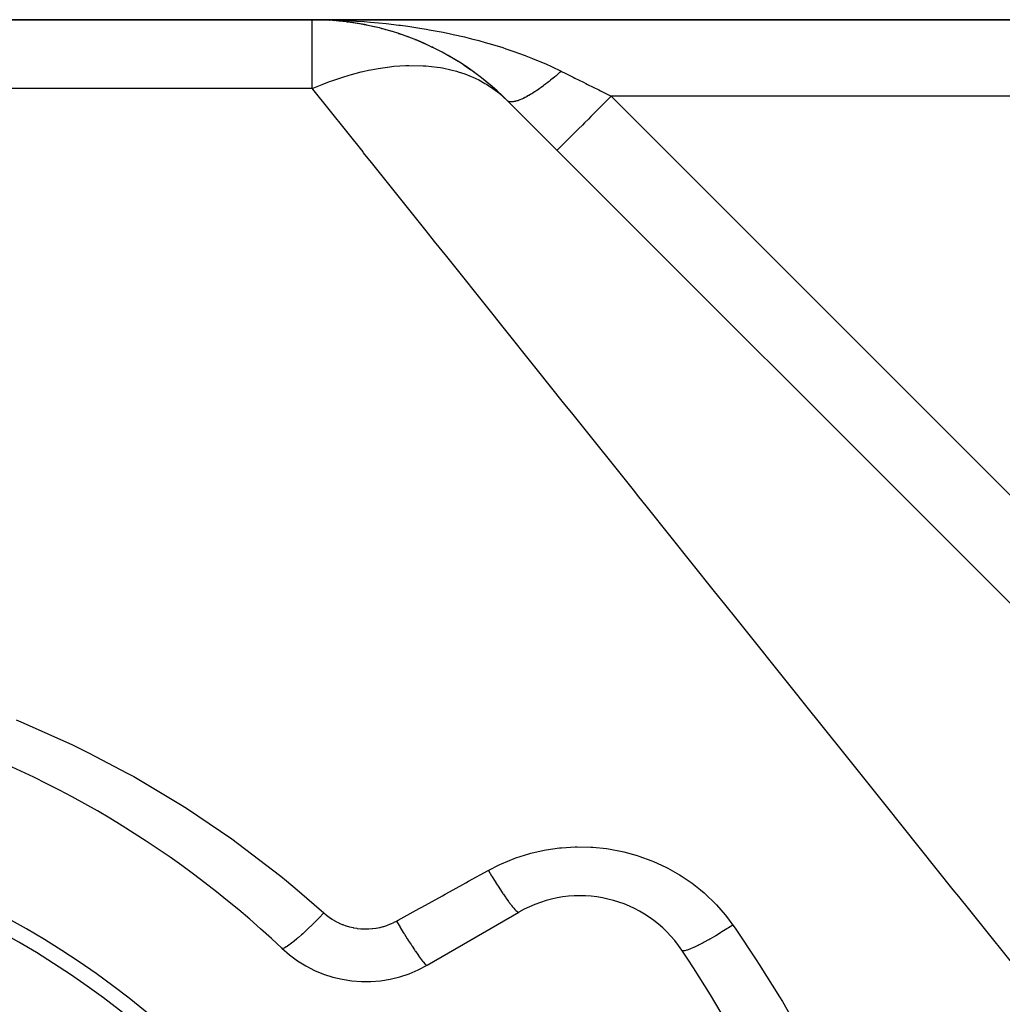
# Model space of a CAD drawing. Extents: x 24 to 1488, y -853 to 283.
# Drawn here: x 911 to 976, y -213 to -149 of the extents above; entities that cross this region are included whole.
import ezdxf

# ---------------------------------------------------------------- set-up
doc = ezdxf.new("R2010")
doc.units = 0
doc.linetypes.add('DASHED', pattern=[11.05, 8.7, -2.35])
doc.layers.get('0').update_dxf_attribs({"linetype": 'CONTINUOUS'})
doc.layers.add('NEVIDI', color=4, linetype='DASHED')

msp = doc.modelspace()

# ---------------------------------------------------------------- linework, layer by layer
at = {"color": 2}
for p, q in [((804, -149.036889), (930.544156, -149.036889)), ((930.544156, -149.036889), (804, -149.036889)), ((1005.69101, -149.036889), (930.544156, -149.036889)), ((930.544156, -149.036889), (1005.69101, -149.036889)), ((931.675783, -149.072495), (931.682308, -149.072891)), ((931.947736, -149.098173), (931.681912, -149.072866)), ((932.02225, -149.101427), (931.682308, -149.072891)), ((931.682308, -149.072891), (931.692309, -149.073444)), ((931.952354, -149.098375), (931.691909, -149.073419)), ((931.953956, -149.098445), (931.692309, -149.073444)), ((931.95963, -149.098693), (931.702313, -149.073931)), ((932.415926, -149.134473), (932.276125, -149.122738)), ((932.81741, -149.180949), (932.792841, -149.178602)), ((932.817902, -149.181015), (932.79313, -149.178657)), ((932.837151, -149.183138), (932.795676, -149.179147)), ((932.837646, -149.183205), (932.796057, -149.17922)), ((932.804497, -149.179373), (932.81741, -149.180949)), ((932.817902, -149.181015), (932.804923, -149.179427)), ((933.543731, -149.288577), (932.81741, -149.180949)), ((932.81741, -149.180949), (932.837151, -149.183138)), ((933.663993, -149.316097), (932.822493, -149.181749)), ((933.950035, -149.361906), (932.837151, -149.183138)), ((932.837151, -149.183138), (932.856923, -149.185062)), ((933.930414, -149.358278), (933.950035, -149.361906)), ((934.20471, -149.416429), (933.950035, -149.361906)), ((933.950035, -149.361906), (933.979023, -149.366754)), ((934.666411, -149.515273), (934.478303, -149.475002)), ((935.04727, -149.609268), (935.071706, -149.615334)), ((935.774072, -149.813417), (935.071706, -149.615334)), ((936.150173, -149.932136), (936.179373, -149.941314)), ((936.345818, -150.000046), (936.179373, -149.941314)), ((936.867197, -150.184021), (936.610032, -150.093277)), ((937.241047, -150.329056), (937.273972, -150.3417)), ((937.949566, -150.630795), (937.273972, -150.3417)), ((938.320791, -150.803468), (938.356355, -150.819713)), ((938.419729, -150.851961), (938.356355, -150.819713)), ((939.022587, -151.158721), (938.585733, -150.936431)), ((939.390718, -151.360845), (939.427406, -151.380503)), ((940.083046, -151.772238), (939.427406, -151.380503)), ((940.441439, -152.002136), (940.477838, -152.024714)), ((940.911943, -152.326573), (940.477838, -152.024714)), ((941.112746, -152.466202), (941.064898, -152.432931)), ((941.459007, -152.723747), (941.493323, -152.748113)), ((942.108613, -153.243291), (941.493323, -152.748113)), ((942.443391, -153.53103), (942.473607, -153.555382)), ((942.678772, -153.746209), (942.473607, -153.555382)), ((943.071307, -154.111313), (942.943044, -153.992014)), ((943.296963, -154.331071), (943.272076, -154.308964)), ((943.272078, -154.308966), (995.89998, -206.936868)), ((938.047502, -210.821442), (944.043219, -207.359813))]:
    msp.add_line(p, q, dxfattribs=at)
for centre, radius, start, end in [((930.544156, -167.036889), 18, 45, 90), ((884, -257.036889), 65, 46.718587, 73.281413), ((884, -257.036889), 56, 0, 180), ((884, -257.036889), 55, 0, 180), ((948.043219, -214.288016), 8, 33.723125, 120), ((934.047502, -203.893238), 8, 226.718587, 300), ((884, -257.036889), 85, 26.276875, 33.723125)]:
    msp.add_arc(centre, radius, start, end, dxfattribs=at)
at = {"layer": 'NEVIDI', "color": 7, "linetype": 'CONTINUOUS'}
for p, q in [((930.544156, -153.536889), (930.544156, -149.036889)), ((930.544156, -149.036889), (931.044073, -149.039606)), ((931.044073, -149.039606), (931.990096, -149.059637)), ((931.990096, -149.059637), (932.455143, -149.076652)), ((932.455143, -149.076652), (932.487263, -149.078003)), ((932.487263, -149.078003), (933.432367, -149.127921)), ((933.432367, -149.127921), (933.928871, -149.162097)), ((933.928871, -149.162097), (934.348638, -149.19531)), ((934.348638, -149.19531), (934.871323, -149.242254)), ((934.871323, -149.242254), (935.36517, -149.292365)), ((935.36517, -149.292365), (936.207552, -149.390975)), ((936.207552, -149.390975), (936.298229, -149.402592)), ((936.298229, -149.402592), (936.785896, -149.46846)), ((936.785896, -149.46846), (937.707485, -149.608867)), ((937.707485, -149.608867), (938.01539, -149.660532)), ((938.01539, -149.660532), (938.189207, -149.690771)), ((938.189207, -149.690771), (939.101317, -149.862446)), ((939.101317, -149.862446), (939.578842, -149.961274)), ((939.578842, -149.961274), (939.756695, -149.999703)), ((939.756695, -149.999703), (940.480933, -150.165528)), ((940.480933, -150.165528), (940.952298, -150.28176)), ((940.952298, -150.28176), (941.417143, -150.403062)), ((941.417143, -150.403062), (941.848149, -150.521661)), ((941.848149, -150.521661), (942.315266, -150.657103)), ((942.315266, -150.657103), (942.98444, -150.864253)), ((942.98444, -150.864253), (943.190648, -150.931337)), ((943.190648, -150.931337), (943.64339, -151.084238)), ((943.64339, -151.084238), (944.44762, -151.375909)), ((944.44762, -151.375909), (944.49092, -151.392378)), ((944.49092, -151.392378), (944.929373, -151.563787)), ((944.929373, -151.563787), (945.748802, -151.908151)), ((933.1053, -152.614352), (933.74763, -152.446277)), ((933.74763, -152.446277), (933.849982, -152.42194)), ((933.849982, -152.42194), (934.220438, -152.339534)), ((934.220438, -152.339534), (934.368779, -152.309051)), ((934.368779, -152.309051), (934.851137, -152.22005)), ((934.851137, -152.22005), (935.459592, -152.130496)), ((935.459592, -152.130496), (935.604019, -152.113058)), ((935.604019, -152.113058), (935.877162, -152.084178)), ((935.877162, -152.084178), (936.662187, -152.032069)), ((936.662187, -152.032069), (936.801761, -152.027786)), ((936.801761, -152.027786), (936.847835, -152.026712)), ((936.847835, -152.026712), (937.781804, -152.042781)), ((937.781804, -152.042781), (937.81944, -152.045001)), ((937.81944, -152.045001), (937.95298, -152.053907)), ((937.95298, -152.053907), (938.694726, -152.133756)), ((938.694726, -152.133756), (938.922698, -152.169193)), ((938.922698, -152.169193), (939.049394, -152.191231)), ((939.049394, -152.191231), (939.59991, -152.307477)), ((939.59991, -152.307477), (939.963763, -152.403725)), ((939.963763, -152.403725), (940.02643, -152.421961)), ((940.02643, -152.421961), (940.082561, -152.438723)), ((940.082561, -152.438723), (940.50764, -152.579349)), ((945.748802, -151.908151), (945.797822, -151.929807)), ((945.797822, -151.929807), (946.171777, -152.099187)), ((946.171777, -152.099187), (946.807612, -152.405161)), ((946.726147, -152.477529), (946.705787, -152.49549)), ((946.80761, -152.405153), (946.726147, -152.477529)), ((946.807612, -152.405161), (946.876732, -152.439721)), ((946.876732, -152.439721), (947.032092, -152.517401)), ((931.197199, -153.263598), (931.669348, -153.082414)), ((931.669348, -153.082414), (931.822133, -153.026677)), ((931.822133, -153.026677), (932.540191, -152.783594)), ((932.540191, -152.783594), (932.954254, -152.657659)), ((932.954254, -152.657659), (933.1053, -152.614352)), ((940.50764, -152.579349), (940.934952, -152.746841)), ((940.934952, -152.746841), (941.045013, -152.794563)), ((941.045013, -152.794563), (941.424536, -152.97476)), ((941.424536, -152.97476), (941.828987, -153.195991)), ((945.957676, -153.119302), (945.938075, -153.134673)), ((946.02138, -153.068994), (945.957676, -153.119302)), ((946.038862, -153.055094), (946.02138, -153.068994)), ((946.089527, -153.014581), (946.038862, -153.055094)), ((946.109337, -152.998648), (946.089527, -153.014581)), ((946.242289, -152.890399), (946.109337, -152.998648)), ((946.262418, -152.873811), (946.242289, -152.890399)), ((946.396111, -152.762328), (946.262418, -152.873811)), ((946.41635, -152.745254), (946.396111, -152.762328)), ((946.429936, -152.733764), (946.41635, -152.745254)), ((946.447588, -152.7188), (946.429936, -152.733764)), ((946.550714, -152.630603), (946.447588, -152.7188)), ((946.571031, -152.613071), (946.550714, -152.630603)), ((946.705787, -152.49549), (946.571031, -152.613071)), ((947.032092, -152.517401), (947.585848, -152.794279)), ((947.585848, -152.794279), (947.692324, -152.847517)), ((947.692324, -152.847517), (948.255538, -153.129124)), ((948.255538, -153.129124), (948.416572, -153.209641)), ((930.544156, -153.536889), (804, -153.536889)), ((930.544156, -153.536889), (931.197199, -153.263598)), ((930.583556, -153.586141), (930.544156, -153.536889)), ((933.857773, -157.678908), (930.583556, -153.586141)), ((941.828987, -153.195991), (941.929411, -153.25604)), ((941.929411, -153.25604), (942.35027, -153.532372)), ((942.35027, -153.532372), (942.639367, -153.747876)), ((942.639367, -153.747876), (942.7295, -153.819851)), ((945.07184, -153.757857), (944.95436, -153.832854)), ((945.089597, -153.746298), (945.07184, -153.757857)), ((945.209796, -153.666581), (945.089597, -153.746298)), ((945.227947, -153.654325), (945.209796, -153.666581)), ((945.240242, -153.645992), (945.227947, -153.654325)), ((945.256402, -153.635), (945.240242, -153.645992)), ((945.350668, -153.570024), (945.256402, -153.635)), ((945.369232, -153.557058), (945.350668, -153.570024)), ((945.494198, -153.468366), (945.369232, -153.557058)), ((945.513035, -153.454788), (945.494198, -153.468366)), ((945.623183, -153.374323), (945.513035, -153.454788)), ((945.640125, -153.361787), (945.623183, -153.374323)), ((945.659255, -153.347583), (945.640125, -153.361787)), ((945.788187, -153.250477), (945.659255, -153.347583)), ((945.807601, -153.235652), (945.788187, -153.250477)), ((945.938075, -153.134673), (945.807601, -153.235652)), ((948.416572, -153.209641), (948.524913, -153.263811)), ((948.524913, -153.263811), (949.259159, -153.630934)), ((949.259159, -153.630934), (949.368594, -153.685651)), ((949.368594, -153.685651), (949.507499, -153.755104)), ((949.507499, -153.755104), (950.071068, -154.036889)), ((942.7295, -153.819851), (942.756557, -153.841929)), ((942.756557, -153.841929), (943.272078, -154.308966)), ((943.366761, -154.37221), (943.3463, -154.362594)), ((943.372556, -154.374639), (943.366761, -154.37221)), ((943.389786, -154.381173), (943.372556, -154.374639)), ((943.396684, -154.38352), (943.389786, -154.381173)), ((943.445584, -154.396367), (943.396684, -154.38352)), ((943.453298, -154.397858), (943.445584, -154.396367)), ((943.507515, -154.404942), (943.453298, -154.397858)), ((943.516086, -154.405574), (943.507515, -154.404942)), ((943.521863, -154.405933), (943.516086, -154.405574)), ((943.529509, -154.406327), (943.521863, -154.405933)), ((943.575468, -154.406888), (943.529509, -154.406327)), ((943.584811, -154.406652), (943.575468, -154.406888)), ((943.649323, -154.402211), (943.584811, -154.406652)), ((943.659442, -154.401106), (943.649323, -154.402211)), ((943.719579, -154.392536), (943.659442, -154.401106)), ((943.728959, -154.390911), (943.719579, -154.392536)), ((943.739823, -154.388938), (943.728959, -154.390911)), ((943.814222, -154.372998), (943.739823, -154.388938)), ((943.825801, -154.370163), (943.814222, -154.372998)), ((943.904951, -154.348512), (943.825801, -154.370163)), ((943.917247, -154.344816), (943.904951, -154.348512)), ((943.957354, -154.332186), (943.917247, -154.344816)), ((943.968382, -154.328564), (943.957354, -154.332186)), ((944.000975, -154.317505), (943.968382, -154.328564)), ((944.013952, -154.312958), (944.000975, -154.317505)), ((944.102122, -154.280029), (944.013952, -154.312958)), ((944.115743, -154.274643), (944.102122, -154.280029)), ((944.208215, -154.236143), (944.115743, -154.274643)), ((944.222485, -154.229916), (944.208215, -154.236143)), ((944.232094, -154.225682), (944.222485, -154.229916)), ((944.244627, -154.220112), (944.232094, -154.225682)), ((944.319053, -154.185934), (944.244627, -154.220112)), ((944.333931, -154.178886), (944.319053, -154.185934)), ((944.434431, -154.129501), (944.333931, -154.178886)), ((944.449871, -154.121653), (944.434431, -154.129501)), ((944.540139, -154.074456), (944.449871, -154.121653)), ((944.554141, -154.066941), (944.540139, -154.074456)), ((944.570008, -154.058365), (944.554141, -154.066941)), ((944.677971, -153.99836), (944.570008, -154.058365)), ((944.694357, -153.989011), (944.677971, -153.99836)), ((944.805688, -153.923892), (944.694357, -153.989011)), ((944.822562, -153.913788), (944.805688, -153.923892)), ((944.877698, -153.880358), (944.822562, -153.913788)), ((944.892857, -153.871057), (944.877698, -153.880358)), ((944.937057, -153.843677), (944.892857, -153.871057)), ((944.95436, -153.832854), (944.937057, -153.843677)), ((949.871802, -154.236164), (949.680365, -154.427604)), ((950.071072, -154.036889), (949.871802, -154.236164)), ((1005.69101, -154.036889), (950.071068, -154.036889)), ((950.071068, -154.036889), (980.795187, -184.761008)), ((949.195459, -154.912512), (948.996606, -155.111363)), ((949.215083, -154.892887), (949.195459, -154.912512)), ((949.429083, -154.678888), (949.215083, -154.892887)), ((949.660062, -154.447907), (949.429083, -154.678888)), ((949.680365, -154.427604), (949.660062, -154.447907)), ((948.581197, -155.526767), (948.338717, -155.769244)), ((948.746355, -155.361611), (948.581197, -155.526767)), ((948.765328, -155.342639), (948.746355, -155.361611)), ((948.996606, -155.111363), (948.765328, -155.342639)), ((947.827701, -156.280255), (947.585562, -156.522395)), ((947.926908, -156.181048), (947.827701, -156.280255)), ((947.943036, -156.164921), (947.926908, -156.181048)), ((948.189473, -155.918486), (947.943036, -156.164921)), ((948.320923, -155.787038), (948.189473, -155.918486)), ((948.338717, -155.769244), (948.320923, -155.787038)), ((947.216354, -156.891604), (947.009216, -157.098742)), ((947.259929, -156.848029), (947.216354, -156.891604)), ((947.272323, -156.835634), (947.259929, -156.848029)), ((947.501581, -156.606376), (947.272323, -156.835634)), ((947.571068, -156.536889), (947.501581, -156.606376)), ((947.585562, -156.522395), (947.571068, -156.536889)), ((946.559518, -157.548437), (946.535534, -157.572423)), ((946.561931, -157.546025), (946.559518, -157.548437)), ((946.563661, -157.544294), (946.561931, -157.546025)), ((946.645687, -157.462269), (946.563661, -157.544294)), ((946.647567, -157.460389), (946.645687, -157.462269)), ((946.650794, -157.457162), (946.647567, -157.460389)), ((946.785922, -157.322035), (946.650794, -157.457162)), ((946.793093, -157.314864), (946.785922, -157.322035)), ((946.800803, -157.307154), (946.793093, -157.314864)), ((946.976537, -157.131421), (946.800803, -157.307154)), ((946.999114, -157.108844), (946.976537, -157.131421)), ((947.009216, -157.098742), (946.999114, -157.108844)), ((933.899857, -157.731512), (933.857773, -157.678908)), ((934.411519, -158.371085), (933.899857, -157.731512)), ((937.987956, -162.84164), (934.411519, -158.371085)), ((938.536637, -163.52749), (937.987956, -162.84164)), ((939.327269, -164.515779), (938.536637, -163.52749)), ((942.352074, -168.296784), (939.327269, -164.515779)), ((942.934288, -169.024552), (942.352074, -168.296784)), ((945.266668, -171.940028), (942.934288, -169.024552)), ((946.966362, -174.064646), (945.266668, -171.940028)), ((947.579277, -174.83079), (946.966362, -174.064646)), ((951.614244, -179.874499), (947.579277, -174.83079)), ((951.803446, -180.111002), (951.614244, -179.874499)), ((952.442901, -180.91032), (951.803446, -180.111002)), ((956.834748, -186.400128), (952.442901, -180.91032)), ((957.497424, -187.228473), (956.834748, -186.400128)), ((958.304034, -188.236736), (957.497424, -187.228473)), ((962.030283, -192.894548), (958.304034, -188.236736)), ((962.711405, -193.74595), (962.030283, -192.894548)), ((965.266515, -196.939838), (962.711405, -193.74595)), ((911.205349, -194.792905), (911.647096, -194.976115)), ((911.647096, -194.976115), (914.886229, -196.429242)), ((914.886229, -196.429242), (915.314424, -196.636252)), ((915.314424, -196.636252), (915.929268, -196.939801)), ((915.929268, -196.939801), (918.45865, -198.269162)), ((967.359357, -199.55589), (965.266515, -196.939838)), ((918.45865, -198.269162), (918.874828, -198.500714)), ((918.874828, -198.500714), (921.923601, -200.314159)), ((968.055457, -200.426014), (967.359357, -199.55589)), ((921.923601, -200.314159), (922.327126, -200.570293)), ((922.327126, -200.570293), (925.27918, -202.567344)), ((972.429342, -205.893371), (968.055457, -200.426014)), ((925.27918, -202.567344), (925.668246, -202.847499)), ((925.668246, -202.847499), (928.498146, -205.014457)), ((944.818106, -203.508559), (945.689041, -203.309151)), ((945.689041, -203.309151), (945.8203, -203.284731)), ((945.8203, -203.284731), (946.706378, -203.157283)), ((946.706378, -203.157283), (946.837617, -203.143893)), ((946.837617, -203.143893), (947.72588, -203.089772)), ((947.72588, -203.089772), (947.857556, -203.087139)), ((947.857556, -203.087139), (948.748013, -203.105671)), ((948.748013, -203.105671), (948.87997, -203.1138)), ((948.87997, -203.1138), (949.772167, -203.205731)), ((949.772167, -203.205731), (949.903887, -203.224805)), ((949.903887, -203.224805), (950.782462, -203.389164)), ((942.908341, -204.190734), (943.724721, -203.85556)), ((943.724721, -203.85556), (943.84748, -203.810975)), ((943.84748, -203.810975), (944.691067, -203.543221)), ((944.691067, -203.543221), (944.818106, -203.508559)), ((950.782462, -203.389164), (950.910928, -203.418701)), ((950.910928, -203.418701), (951.765424, -203.652436)), ((951.765424, -203.652436), (951.890228, -203.69215)), ((951.890228, -203.69215), (952.720845, -203.994605)), ((942.043219, -204.625123), (942.789629, -204.245319)), ((942.789629, -204.245319), (942.908341, -204.190734)), ((952.720845, -203.994605), (952.842195, -204.044562)), ((952.842195, -204.044562), (953.649304, -204.416727)), ((953.649304, -204.416727), (953.76624, -204.476669)), ((953.76624, -204.476669), (954.532987, -204.911009)), ((928.498146, -205.014457), (928.86899, -205.316227)), ((940.761724, -205.333511), (942.043219, -204.625123)), ((942.043217, -204.625118), (942.054714, -204.644358)), ((942.054714, -204.644358), (942.254992, -204.975727)), ((942.254992, -204.975727), (942.265617, -204.993107)), ((942.265617, -204.993107), (942.277004, -205.011708)), ((942.277004, -205.011708), (942.297638, -205.045357)), ((942.297638, -205.045357), (942.495089, -205.363373)), ((954.532987, -204.911009), (954.643091, -204.979607)), ((954.643091, -204.979607), (955.364085, -205.471551)), ((928.86899, -205.316227), (929.563702, -205.893345)), ((929.563702, -205.893345), (931.305173, -207.410822)), ((939.231293, -206.179506), (939.748848, -205.89341)), ((939.748848, -205.89341), (940.580843, -205.433499)), ((940.580843, -205.433499), (940.761724, -205.333511)), ((942.495089, -205.363373), (942.527087, -205.414217)), ((942.527087, -205.414217), (942.536888, -205.429751)), ((942.536888, -205.429751), (942.538205, -205.431837)), ((942.538205, -205.431837), (942.728718, -205.729915)), ((942.728718, -205.729915), (942.76908, -205.792095)), ((942.76908, -205.792095), (942.780276, -205.809282)), ((942.780276, -205.809282), (942.790847, -205.825483)), ((942.790847, -205.825483), (942.952467, -206.069987)), ((955.364085, -205.471551), (955.467489, -205.548621)), ((955.467489, -205.548621), (955.903097, -205.893255)), ((955.903097, -205.893255), (956.143286, -206.098119)), ((972.790235, -206.344488), (972.429342, -205.893371)), ((937.698214, -207.026964), (939.050008, -206.279717)), ((939.050008, -206.279717), (939.231293, -206.179506)), ((942.952467, -206.069987), (942.990716, -206.126929)), ((942.990716, -206.126929), (943.020711, -206.171321)), ((943.020711, -206.171321), (943.030761, -206.186142)), ((943.030761, -206.186142), (943.163077, -206.378641)), ((943.163077, -206.378641), (943.198667, -206.429532)), ((943.198667, -206.429532), (943.244372, -206.494288)), ((943.244372, -206.494288), (943.25361, -206.507293)), ((943.25361, -206.507293), (943.35746, -206.651355)), ((956.143286, -206.098119), (956.240057, -206.183864)), ((956.240057, -206.183864), (956.869092, -206.790756)), ((973.497663, -207.228773), (972.790235, -206.344488)), ((936.163356, -207.875407), (937.516792, -207.127251)), ((937.516792, -207.127251), (937.698214, -207.026964)), ((943.35746, -206.651355), (943.389899, -206.695493)), ((943.389899, -206.695493), (943.447465, -206.772698)), ((943.447465, -206.772698), (943.455652, -206.783554)), ((943.455652, -206.783554), (943.532853, -206.884253)), ((943.532853, -206.884253), (943.561672, -206.921002)), ((943.561672, -206.921002), (943.626343, -207.001548)), ((943.626343, -207.001548), (943.633419, -207.010184)), ((943.633419, -207.010184), (943.686766, -207.074028)), ((943.686766, -207.074028), (943.711534, -207.102833)), ((943.711534, -207.102833), (943.778001, -207.177002)), ((943.778001, -207.177002), (943.783912, -207.183344)), ((956.869092, -206.790756), (956.958299, -206.884479)), ((956.958299, -206.884479), (957.530548, -207.539983)), ((930.97586, -207.748168), (930.892032, -207.832644)), ((931.007969, -207.715658), (930.97586, -207.748168)), ((931.264899, -207.452544), (931.007969, -207.715658)), ((931.305173, -207.410824), (931.264899, -207.452544)), ((931.305173, -207.410822), (931.448798, -207.53428)), ((931.448798, -207.53428), (931.47136, -207.552632)), ((931.47136, -207.552632), (931.641981, -207.682943)), ((931.641981, -207.682943), (931.665444, -207.699745)), ((931.665444, -207.699745), (931.843856, -207.819358)), ((931.843856, -207.819358), (931.868497, -207.834797)), ((943.783912, -207.183344), (943.81693, -207.217878)), ((943.81693, -207.217878), (943.837246, -207.238285)), ((943.837246, -207.238285), (943.899844, -207.296061)), ((943.899844, -207.296061), (943.904415, -207.29991)), ((943.904415, -207.29991), (943.921444, -207.313696)), ((943.921444, -207.313696), (943.937079, -207.325489)), ((943.937079, -207.325489), (943.989814, -207.356699)), ((943.989814, -207.356699), (943.992926, -207.357969)), ((943.992926, -207.357969), (943.998805, -207.360127)), ((943.998805, -207.360127), (944.009561, -207.363137)), ((944.009561, -207.363137), (944.043216, -207.359815)), ((957.530548, -207.539983), (957.610912, -207.640487)), ((957.610912, -207.640487), (958.02398, -208.196536)), ((978.290897, -213.220314), (973.497663, -207.228773)), ((930.253712, -208.456044), (930.175963, -208.529366)), ((930.283499, -208.42779), (930.253712, -208.456044)), ((930.526951, -208.193662), (930.283499, -208.42779)), ((930.608456, -208.114063), (930.526951, -208.193662)), ((930.639604, -208.083487), (930.608456, -208.114063)), ((930.892032, -207.832644), (930.639604, -208.083487)), ((931.868497, -207.834797), (932.054698, -207.943634)), ((932.054698, -207.943634), (932.080394, -207.957617)), ((932.080394, -207.957617), (932.274593, -208.055784)), ((932.274593, -208.055784), (932.301336, -208.06831)), ((932.301336, -208.06831), (932.502003, -208.155101)), ((932.502003, -208.155101), (932.529468, -208.16602)), ((932.529468, -208.16602), (932.734591, -208.240526)), ((932.734591, -208.240526), (932.762547, -208.249735)), ((932.762547, -208.249735), (932.971225, -208.311543)), ((932.971225, -208.311543), (932.999531, -208.319004)), ((932.999531, -208.319004), (933.212101, -208.368234)), ((933.212101, -208.368234), (933.240926, -208.374006)), ((933.240926, -208.374006), (933.45729, -208.410664)), ((933.45729, -208.410664), (933.486571, -208.414734)), ((933.486571, -208.414734), (933.705586, -208.438521)), ((933.705586, -208.438521), (933.735121, -208.440836)), ((933.735121, -208.440836), (933.955183, -208.451495)), ((933.955183, -208.451495), (933.984738, -208.452046)), ((933.984738, -208.452046), (934.204036, -208.449612)), ((934.204036, -208.449612), (934.233401, -208.44841)), ((934.233401, -208.44841), (934.451335, -208.432991)), ((934.451335, -208.432991), (934.480549, -208.430051)), ((934.480549, -208.430051), (934.697487, -208.401652)), ((934.697487, -208.401652), (934.72658, -208.396956)), ((934.72658, -208.396956), (934.942456, -208.355439)), ((934.942456, -208.355439), (934.971335, -208.34898)), ((934.971335, -208.34898), (935.184685, -208.294473)), ((935.184685, -208.294473), (935.213088, -208.2863)), ((935.213088, -208.2863), (935.421808, -208.219401)), ((935.421808, -208.219401), (935.449452, -208.209612)), ((935.449452, -208.209612), (935.652629, -208.130684)), ((935.652629, -208.130684), (935.67958, -208.119267)), ((935.67958, -208.119267), (935.877575, -208.02822)), ((935.877575, -208.02822), (935.903818, -208.015172)), ((935.903818, -208.015172), (936.047502, -207.939449)), ((936.047502, -207.939449), (936.163356, -207.875407)), ((936.047505, -207.939448), (936.224686, -208.23758)), ((936.224686, -208.23758), (936.285522, -208.3389)), ((936.285522, -208.3389), (936.297006, -208.357966)), ((936.297006, -208.357966), (936.491752, -208.678301)), ((957.637344, -208.445515), (957.311124, -208.64951)), ((957.655512, -208.433989), (957.637344, -208.445515)), ((957.730009, -208.386544), (957.655512, -208.433989)), ((958.023982, -208.196529), (957.730009, -208.386544)), ((958.02398, -208.196536), (958.164371, -208.39853)), ((958.164371, -208.39853), (959.553576, -210.467524)), ((929.542524, -209.099924), (929.352302, -209.259187)), ((929.608363, -209.043243), (929.542524, -209.099924)), ((929.633955, -209.02102), (929.608363, -209.043243)), ((929.84574, -208.833365), (929.633955, -209.02102)), ((929.918286, -208.767685), (929.84574, -208.833365)), ((929.946314, -208.742134), (929.918286, -208.767685)), ((930.175963, -208.529366), (929.946314, -208.742134)), ((936.491752, -208.678301), (936.55116, -208.77487)), ((936.55116, -208.77487), (936.562506, -208.793249)), ((936.562506, -208.793249), (936.750864, -209.095327)), ((936.750864, -209.095327), (936.807846, -209.185522)), ((956.816686, -208.947354), (956.514707, -209.121779)), ((956.833772, -208.937306), (956.816686, -208.947354)), ((956.903829, -208.895914), (956.833772, -208.937306)), ((957.220568, -208.705113), (956.903829, -208.895914)), ((957.238366, -208.694221), (957.220568, -208.705113)), ((957.311124, -208.64951), (957.238366, -208.694221)), ((928.60072, -209.731123), (928.562849, -209.717205)), ((928.618752, -209.730561), (928.60072, -209.731123)), ((928.626275, -209.729625), (928.618752, -209.730561)), ((928.699479, -209.707832), (928.626275, -209.729625)), ((928.728513, -209.695143), (928.699479, -209.707832)), ((928.740224, -209.689589), (928.728513, -209.695143)), ((928.846141, -209.631196), (928.740224, -209.689589)), ((928.885673, -209.606602), (928.846141, -209.631196)), ((928.901375, -209.596511), (928.885673, -209.606602)), ((929.038047, -209.502582), (928.901375, -209.596511)), ((929.087324, -209.46655), (929.038047, -209.502582)), ((929.106638, -209.452171), (929.087324, -209.46655)), ((929.271633, -209.324376), (929.106638, -209.452171)), ((929.329755, -209.277563), (929.271633, -209.324376)), ((929.352302, -209.259187), (929.329755, -209.277563)), ((936.807846, -209.185522), (936.818657, -209.202569)), ((936.818657, -209.202569), (936.997372, -209.481167)), ((936.997372, -209.481167), (937.050864, -209.563304)), ((937.050864, -209.563304), (937.060925, -209.578683)), ((937.060925, -209.578683), (937.226794, -209.828803)), ((955.455443, -209.669832), (955.257186, -209.754226)), ((955.467172, -209.664566), (955.455443, -209.669832)), ((955.515834, -209.64244), (955.467172, -209.664566)), ((955.746062, -209.532495), (955.515834, -209.64244)), ((955.759468, -209.525858), (955.746062, -209.532495)), ((955.815038, -209.498101), (955.759468, -209.525858)), ((956.07353, -209.364358), (955.815038, -209.498101)), ((956.088257, -209.356531), (956.07353, -209.364358)), ((956.149741, -209.323637), (956.088257, -209.356531)), ((956.432197, -209.168331), (956.149741, -209.323637)), ((956.448318, -209.159275), (956.432197, -209.168331)), ((956.514707, -209.121779), (956.448318, -209.159275)), ((937.226794, -209.828803), (937.275833, -209.901401)), ((937.275833, -209.901401), (937.284978, -209.914864)), ((937.284978, -209.914864), (937.434953, -210.13191)), ((937.434953, -210.13191), (937.478624, -210.193618)), ((937.478624, -210.193618), (937.486849, -210.205155)), ((937.486849, -210.205155), (937.618131, -210.385086)), ((937.618131, -210.385086), (937.655774, -210.434971)), ((954.743189, -209.875868), (954.698704, -209.848908)), ((954.746595, -209.876716), (954.743189, -209.875868)), ((954.761517, -209.879477), (954.746595, -209.876716)), ((954.847187, -209.878106), (954.761517, -209.879477)), ((954.852784, -209.877391), (954.847187, -209.878106)), ((954.876896, -209.873733), (954.852784, -209.877391)), ((955.002357, -209.844045), (954.876896, -209.873733)), ((955.010091, -209.841788), (955.002357, -209.844045)), ((955.042979, -209.831772), (955.010091, -209.841788)), ((955.206159, -209.774259), (955.042979, -209.831772)), ((955.216006, -209.770457), (955.206159, -209.774259)), ((955.257186, -209.754226), (955.216006, -209.770457)), ((937.655774, -210.434971), (937.662811, -210.444197)), ((937.662811, -210.444197), (937.773158, -210.583942)), ((937.773158, -210.583942), (937.803992, -210.620962)), ((937.803992, -210.620962), (937.809653, -210.62764)), ((937.809653, -210.62764), (937.897141, -210.724752)), ((937.897141, -210.724752), (937.920608, -210.748242)), ((937.920608, -210.748242), (937.924863, -210.752343)), ((937.924863, -210.752343), (937.987807, -210.804957)), ((937.987807, -210.804957), (938.003514, -210.814527)), ((938.003514, -210.814527), (938.006319, -210.815998)), ((938.006319, -210.815998), (938.043625, -210.823198)), ((959.553576, -210.467524), (959.754056, -210.777264)), ((959.754056, -210.777264), (961.071505, -212.890283)), ((961.071505, -212.890283), (961.26073, -213.205557)), ((961.26073, -213.205557), (962.304996, -215.004253))]:
    msp.add_line(p, q, dxfattribs=at)

doc.saveas('drawing.dxf')
